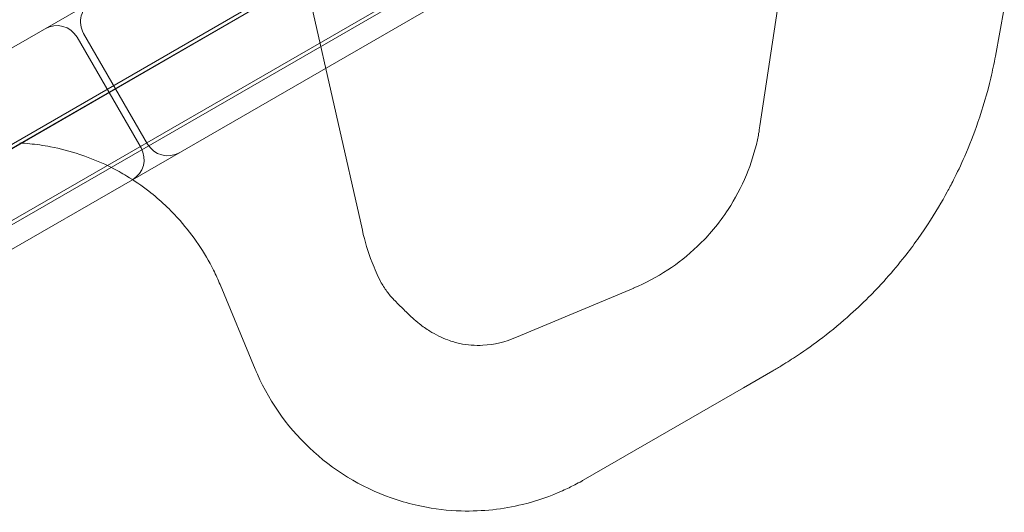
# Model space of a CAD drawing. Units: millimetres. Extents: x 16098 to 32198, y 7076 to 20176.
# Drawn here: x 27735 to 28158, y 15349 to 15561 of the extents above; entities that cross this region are included whole.
import ezdxf

# ---------------------------------------------------------------- set-up
doc = ezdxf.new("R2010")
doc.units = ezdxf.units.MM
doc.header["$MEASUREMENT"] = 0

msp = doc.modelspace()

# ---------------------------------------------------------------- linework, layer by layer
at = {"color": 0, "linetype": 'Continuous', "lineweight": 0}
for p, q in [((28081.01, 15700.98), (28053.15, 15514.8)), ((27919.5, 15656.77), (27088.11, 15176.77)), ((27067.79, 15121.96), (27977.12, 15646.96)), ((27946.06, 15630.76), (27097.35, 15140.76)), ((27081.29, 15098.58), (27990.62, 15623.58)), ((27850.84, 15609.37), (27882.33, 15469.98)), ((27961.03, 15604.77), (27112.38, 15114.8)), ((27957, 15591.82), (27783.6, 15491.71)), ((27838.02, 15566.43), (27207.09, 15202.16)), ((28154.3, 15544.76), (28158.14, 15565.39)), ((27787.23, 15505.35), (27759.73, 15552.98)), ((27790.08, 15506.99), (27762.58, 15554.62)), ((27783.6, 15491.71), (27346.9, 15239.58)), ((27821.18, 15446.64), (27836.31, 15410.24)), ((27948.5, 15423.96), (27998.95, 15445.13)), ((28046.04, 15402.25), (28058.64, 15409.52)), ((27977.22, 15362.52), (28046.04, 15402.25))]:
    msp.add_line(p, q, dxfattribs=at)
for centre, radius, start, end in [((27771.24, 15559.62), 10, 120, 210), ((27751.07, 15547.98), 10, 30, 120), ((27778.57, 15500.35), 10, 300, 30), ((27798.74, 15511.99), 10, 210, 300), ((27959.64, 15581), 198, 311.9899, 315.5096), ((27927.72, 15448.25), 99, 203.9218, 252.0782)]:
    msp.add_arc(centre, radius, start, end, dxfattribs=at)
msp.add_ellipse((27242.62, 15951.38), major_axis=(778.62, 501.73), ratio=0.595869, start_param=3.65324, end_param=5.096849, dxfattribs=at)
for points, knots in [([(28154.3, 15544.76), (28153.73, 15541.72), (28153.07, 15538.59), (28150.83, 15529.1), (28148.96, 15522.63), (28145.04, 15511.29), (28143.09, 15506.33), (28139.49, 15498.07), (28137.85, 15494.63), (28135.35, 15489.7), (28134.43, 15487.96), (28133.6, 15486.43)], [0, 0, 0, 0, 9.785235, 9.785235, 29.178964, 29.178964, 45.314427, 45.314427, 58.740924, 58.740924, 67.132485, 67.132485, 67.132485, 67.132485]), ([(28053.15, 15514.8), (28052.98, 15513.71), (28052.8, 15512.62), (28052.43, 15510.64), (28052.25, 15509.75), (28052.05, 15508.86)], [377.936625, 377.936625, 377.936625, 377.936625, 381.43715, 381.43715, 384.351926, 384.351926, 384.351926, 384.351926]), ([(27998.95, 15445.13), (27998.98, 15445.14), (27999.01, 15445.15), (28003.83, 15447.18), (28008.73, 15449.73), (28017.91, 15455.76), (28022.22, 15459.13), (28031.06, 15467.59), (28035.55, 15472.87), (28042.48, 15483.49), (28045.14, 15488.46), (28049.31, 15498.6), (28050.91, 15503.64), (28052.05, 15508.86)], [-0.154093, -0.154093, -0.154093, -0.154093, 0, 0, 26.457135, 26.457135, 50.136714, 50.136714, 77.138875, 77.138875, 97.277034, 97.277034, 115.221654, 115.221654, 115.221654, 115.221654]), ([(27735.11, 15507.48), (27736.33, 15507.41), (27737.82, 15507.31), (27742.13, 15506.89), (27745.16, 15506.47), (27752.45, 15505.08), (27756.73, 15503.99), (27766.78, 15500.65), (27772.45, 15498.16), (27778.92, 15494.57), (27780.02, 15493.93), (27781.1, 15493.28)], [0, 0, 0, 0, 6.769324, 6.769324, 17.600243, 17.600243, 31.649547, 31.649547, 50.890578, 50.890578, 54.862998, 54.862998, 54.862998, 54.862998]), ([(27781.1, 15493.28), (27784.36, 15491.3), (27787.53, 15489.12), (27795.44, 15482.96), (27799.97, 15478.7), (27809.71, 15467.65), (27814.53, 15460.48), (27819.37, 15450.78), (27820.31, 15448.72), (27821.18, 15446.62)], [0, 0, 0, 0, 12.002909, 12.002909, 31.207564, 31.207564, 58.12212, 58.12212, 65.2579, 65.2579, 65.2579, 65.2579]), ([(28100.89, 15442.24), (28102.74, 15444.12), (28104.55, 15446.05), (28109.17, 15451.14), (28111.89, 15454.34), (28118.48, 15462.6), (28122.07, 15467.63), (28128.6, 15477.58), (28131.41, 15482.4), (28133.6, 15486.43)], [0, 0, 0, 0, 7.723344, 7.723344, 20.080694, 20.080694, 39.852455, 39.852455, 61.786752, 61.786752, 61.786752, 61.786752]), ([(27882.33, 15469.98), (27883.41, 15465.19), (27884.76, 15460.61), (27887.6, 15453.32), (27888.82, 15450.61), (27890.18, 15447.95)], [-29.169081, -29.169081, -29.169081, -29.169081, -13.790393, -13.790393, -4.236777, -4.236777, -4.236777, -4.236777]), ([(27890.18, 15447.95), (27890.94, 15446.47), (27891.85, 15445.03), (27893.8, 15442.4), (27894.81, 15441.21), (27895.91, 15440.08)], [-10.044627, -10.044627, -10.044627, -10.044627, -4.74461, -4.74461, 0, 0, 0, 0]), ([(27895.91, 15440.08), (27897.11, 15438.84), (27898.33, 15437.62), (27900.99, 15435.02), (27902.43, 15433.64), (27903.89, 15432.28)], [-13.923214, -13.923214, -13.923214, -13.923214, -8.738408, -8.738408, -2.747311, -2.747311, -2.747311, -2.747311]), ([(27903.89, 15432.28), (27904.85, 15431.38), (27905.85, 15430.53), (27908.29, 15428.6), (27909.76, 15427.58), (27913.8, 15425.08), (27916.43, 15423.78), (27919.11, 15422.79)], [-18.455822, -18.455822, -18.455822, -18.455822, -14.517186, -14.517186, -9.099746, -9.099746, 0, 0, 0, 0]), ([(28058.64, 15409.52), (28059.95, 15410.28), (28061.28, 15411.07), (28064.81, 15413.22), (28067.03, 15414.63), (28072.87, 15418.51), (28076.51, 15421.1), (28084.2, 15427), (28088.24, 15430.35), (28092.1, 15433.83)], [0, 0, 0, 0, 5.366336, 5.366336, 13.952472, 13.952472, 27.690291, 27.690291, 42.930684, 42.930684, 42.930684, 42.930684]), ([(27924.17, 15421.31), (27927.45, 15420.61), (27930.78, 15420.33), (27939.01, 15420.78), (27943.76, 15421.97), (27948.5, 15423.96)], [-26.806587, -26.806587, -26.806587, -26.806587, -15.809735, -15.809735, 0, 0, 0, 0]), ([(27897.26, 15354.06), (27900.66, 15352.96), (27904.16, 15352.03), (27913.35, 15350.13), (27919.13, 15349.46), (27929.38, 15349.16), (27933.89, 15349.35), (27942.76, 15350.3), (27947.08, 15351.08), (27957.65, 15353.65), (27963.48, 15355.78), (27970.27, 15358.84), (27972.03, 15359.7), (27973.63, 15360.54)], [0, 0, 0, 0, 10.252825, 10.252825, 26.657344, 26.657344, 39.780959, 39.780959, 52.904575, 52.904575, 73.90236, 73.90236, 82.022597, 82.022597, 82.022597, 82.022597]), ([(27973.63, 15360.54), (27974.58, 15361.04), (27975.57, 15361.58), (27976.81, 15362.28), (27977.02, 15362.4), (27977.22, 15362.52)], [0, 0, 0, 0, 4.818227, 4.818227, 5.762533, 5.762533, 5.762533, 5.762533])]:
    msp.add_open_spline(points, degree=3, knots=knots, dxfattribs=at)
for points in [[(27919.11, 15422.79), (27920.78, 15422.18), (27922.47, 15421.68), (27924.17, 15421.31)], [(27836.31, 15410.24), (27836.61, 15409.53), (27836.91, 15408.82), (27837.23, 15408.11)]]:
    msp.add_open_spline(points, degree=3, dxfattribs=at)

doc.saveas('drawing.dxf')
